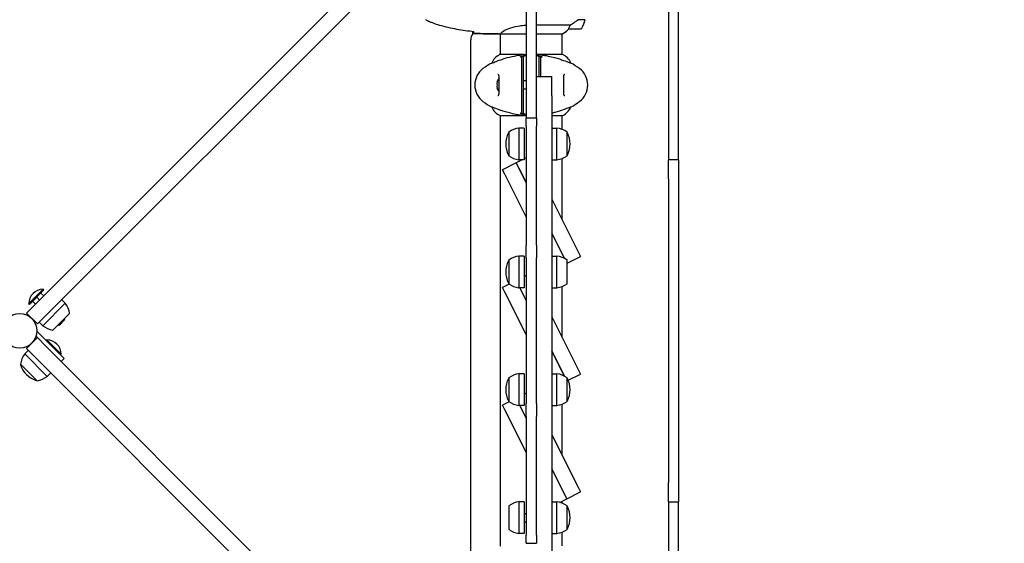
# Model space of a CAD drawing. Units: millimetres. Extents: x 13708 to 26225, y 2312 to 18916.
# Drawn here: x 22455 to 23417, y 10278 to 10789 of the extents above; entities that cross this region are included whole.
import ezdxf

# ---------------------------------------------------------------- set-up
doc = ezdxf.new("R2010")
doc.units = ezdxf.units.MM
doc.header["$LTSCALE"] = 100
doc.layers.add('Widoczne (ISO)', color=7, linetype='Continuous', lineweight=25)
doc.layers.add('Wymiar (ISO)', color=116, linetype='Continuous', lineweight=18)
doc.styles.add('Tekst etykiety (ISO)', font='tahoma.ttf')
doc.dimstyles.new('Domyślne (ISO)', dxfattribs={"dimscale": 100, "dimtxt": 3.5, "dimasz": 2.5, "dimexe": 3.175, "dimexo": 0, "dimgap": 0.762, "dimtad": 1, "dimtoh": 1, "dimdec": 0, "dimrnd": 1e-08, "dimzin": 0, "dimtxsty": 'Tekst etykiety (ISO)', "dimcen": 0.09, "dimdle": 10, "dimclrd": 256, "dimclre": 256, "dimclrt": 256, "dimadec": 0, "dimazin": 0, "dimtfac": 0.714286, "dimtdec": 0, "dimtmove": 0, "dimatfit": 3, "dimfxl": 0, "dimtolj": 1, "dimtzin": 0, "dimlwd": -1, "dimlwe": -1, "dimarcsym": 0})

# ---------------------------------------------------------------- blocks, each defined once
blk = doc.blocks.new('*D4')
at = {"layer": 'Defpoints', "color": 0}
for p in [(22955.1, 17469.85), (14155.1, 6501.25), (22955.1, 6501.25)]:
    blk.add_point(p, dxfattribs=at)
at = {"layer": 'Wymiar (ISO)'}
for p, q in [((22955.1, 17469.85), (13837.6, 17469.85)), ((14155.1, 17219.85), (14155.1, 6751.25)), ((22955.1, 6501.25), (13837.6, 6501.25))]:
    blk.add_line(p, q, dxfattribs=at)
for points in [[(14113.43, 17219.85), (14196.76, 17219.85), (14155.1, 17469.85)], [(14113.43, 6751.25), (14196.76, 6751.25), (14155.1, 6501.25)]]:
    blk.add_solid(points, dxfattribs=at)
at = {"layer": 'Wymiar (ISO)', "insert": (13714.56, 11985.55), "char_height": 350, "attachment_point": 2, "rotation": 90, "style": 'Tekst etykiety (ISO)'}
blk.add_mtext('\\A1;10969', dxfattribs=at)
blk = doc.blocks.new('*D9')
at = {"layer": 'Defpoints', "color": 0}
for p in [(16488.7, 13220.55), (23338.8, 7947.69), (23338.8, 5791.2)]:
    blk.add_point(p, dxfattribs=at)
at = {"layer": 'Wymiar (ISO)'}
for p, q in [((16488.7, 13220.55), (16488.7, 5473.7)), ((23338.8, 7947.69), (23338.8, 5473.7)), ((16738.7, 5791.2), (23088.8, 5791.2))]:
    blk.add_line(p, q, dxfattribs=at)
for points in [[(16738.7, 5832.87), (16738.7, 5749.54), (16488.7, 5791.2)], [(23088.8, 5832.87), (23088.8, 5749.54), (23338.8, 5791.2)]]:
    blk.add_solid(points, dxfattribs=at)
at = {"layer": 'Wymiar (ISO)', "insert": (19913.75, 6233.39), "char_height": 350, "attachment_point": 2, "style": 'Tekst etykiety (ISO)'}
blk.add_mtext('\\A1;6850', dxfattribs=at)
blk = doc.blocks.new('*D10')
at = {"layer": 'Defpoints', "color": 0}
for p in [(23308.65, 16053.55), (23308.65, 7917.54), (25907.9, 7917.54)]:
    blk.add_point(p, dxfattribs=at)
at = {"layer": 'Wymiar (ISO)'}
for p, q in [((23308.65, 16053.55), (26225.4, 16053.55)), ((25907.9, 15803.55), (25907.9, 8167.54)), ((23308.65, 7917.54), (26225.4, 7917.54))]:
    blk.add_line(p, q, dxfattribs=at)
for points in [[(25866.24, 15803.55), (25949.57, 15803.55), (25907.9, 16053.55)], [(25866.24, 8167.54), (25949.57, 8167.54), (25907.9, 7917.54)]]:
    blk.add_solid(points, dxfattribs=at)
at = {"layer": 'Wymiar (ISO)', "insert": (25465.72, 11985.55), "char_height": 350, "attachment_point": 2, "rotation": 90, "style": 'Tekst etykiety (ISO)'}
blk.add_mtext('\\A1;8136', dxfattribs=at)

msp = doc.modelspace()

# ---------------------------------------------------------------- linework, layer by layer
at = {"layer": 'Widoczne (ISO)'}
for p, q in [((22897.98, 10939.03), (22470.46, 10511.51)), ((22481.06, 10500.91), (22908.59, 10928.43)), ((23089.1, 10904.24), (23089.1, 10658.56)), ((23099.1, 10658.56), (23099.1, 10904.24)), ((22950.1, 10810.76), (22950.1, 10695.57)), ((22960.1, 10695.57), (22960.1, 10810.76)), ((23001.05, 10789.35), (23000.85, 10789.35)), ((23007.86, 10789.35), (23001.05, 10789.35)), ((22993.15, 10784.06), (22960.1, 10784.06)), ((22991.75, 10780.55), (23003.75, 10780.55)), ((22895.95, 10201.55), (22895.95, 10769.55)), ((22897.95, 10775.55), (22897.95, 10777.97)), ((22922.65, 10775.55), (22924.4, 10775.55)), ((22924.95, 10755.27), (22924.95, 10775.63)), ((22925, 10775.64), (22950.1, 10775.64)), ((22960.1, 10775.64), (22985.51, 10775.64)), ((22985.25, 10755.45), (22985.25, 10775.64)), ((22947.97, 10755.27), (22924.4, 10755.27)), ((22985.51, 10755.45), (22960.1, 10755.45)), ((22916.44, 10747.03), (22916.48, 10747.03)), ((22993.76, 10747.03), (22993.72, 10747.03)), ((22960.1, 10733.98), (22975.1, 10733.98)), ((22975.1, 10733.98), (22975.1, 10733.8)), ((22975.1, 10714.93), (22975.1, 10733.8)), ((22921.74, 10728.55), (22921.57, 10728.55)), ((22921.57, 10722.55), (22921.74, 10722.55)), ((22950.1, 10729.55), (22947.6, 10729.55)), ((22950.1, 10721.55), (22947.6, 10721.55)), ((22975.1, 10714.93), (22975.1, 10701.82)), ((22916.44, 10704.06), (22916.48, 10704.06)), ((22975.1, 10701.82), (22975.1, 10269.27)), ((22993.76, 10704.06), (22993.72, 10704.06)), ((22924.69, 10695.64), (22950.1, 10695.64)), ((22924.95, 10275.27), (22924.95, 10695.64)), ((22950.1, 10695.57), (22950.1, 10693.09)), ((22950.1, 10685.28), (22950.1, 10693.09)), ((22960.1, 10693.09), (22950.1, 10693.09)), ((22960.1, 10693.09), (22960.1, 10695.57)), ((22960.1, 10693.09), (22960.1, 10685.28)), ((22975.1, 10695.82), (22985.8, 10695.82)), ((22985.25, 10682.22), (22985.25, 10695.82)), ((22943.1, 10683.55), (22943.1, 10652.55)), ((22948.1, 10683.55), (22943.1, 10683.55)), ((22948.1, 10683.55), (22948.1, 10652.55)), ((22950.1, 10685.28), (22950.1, 10569.21)), ((22960.1, 10569.21), (22960.1, 10685.28)), ((22975.1, 10683.55), (22980.1, 10683.55)), ((22980.1, 10652.55), (22980.1, 10683.55)), ((22933.1, 10679.55), (22933.1, 10656.55)), ((22990.1, 10656.55), (22990.1, 10679.55)), ((22950.1, 10654.59), (22948.1, 10653.58)), ((22985.25, 10593.93), (22985.25, 10653.88)), ((23089.1, 10658.56), (23089.1, 10652.49)), ((23099.1, 10652.49), (23099.1, 10658.56)), ((22940.29, 10649.63), (22926.9, 10642.87)), ((22946.05, 10652.55), (22940.29, 10649.63)), ((22942.54, 10645.17), (22940.29, 10649.63)), ((22940.29, 10649.63), (22942.54, 10645.17)), ((22950.1, 10630.22), (22942.54, 10645.17)), ((22942.54, 10645.17), (22950.1, 10630.22)), ((22948.1, 10652.55), (22943.1, 10652.55)), ((22975.1, 10652.55), (22980.1, 10652.55)), ((23089.1, 10633.82), (23089.1, 10652.49)), ((23099.1, 10652.49), (23089.1, 10652.49)), ((23099.1, 10652.49), (23099.1, 10633.82)), ((22929.15, 10638.4), (22926.9, 10642.87)), ((22950.1, 10596.97), (22929.15, 10638.4)), ((23089.1, 10633.82), (23089.1, 10337.27)), ((23099.1, 10633.82), (23099.1, 10337.27)), ((22975.1, 10614.01), (23001.04, 10562.69)), ((22987.53, 10556.16), (22975.1, 10580.76)), ((22975.1, 10580.76), (22987.53, 10556.16)), ((22950.1, 10558.33), (22950.1, 10569.21)), ((22960.1, 10569.21), (22960.1, 10558.33)), ((22943.1, 10558.55), (22943.1, 10527.55)), ((22948.1, 10558.55), (22943.1, 10558.55)), ((22948.1, 10558.55), (22948.1, 10527.55)), ((22950.1, 10556.72), (22950.1, 10558.33)), ((22960.1, 10558.33), (22960.1, 10556.72)), ((22975.1, 10558.55), (22980.1, 10558.55)), ((22980.1, 10527.55), (22980.1, 10558.55)), ((22990.1, 10551.56), (23003.29, 10558.23)), ((23001.04, 10562.69), (23003.29, 10558.23)), ((22933.1, 10554.55), (22933.1, 10531.55)), ((22950.1, 10556.72), (22950.1, 10546.06)), ((22960.1, 10546.06), (22960.1, 10556.72)), ((22990.1, 10531.55), (22990.1, 10554.55)), ((22950.1, 10539.59), (22948.1, 10538.58)), ((22950.1, 10546.06), (22950.1, 10425.03)), ((22960.1, 10425.03), (22960.1, 10546.06)), ((22933.55, 10531.23), (22926.9, 10527.87)), ((22985.25, 10478.93), (22985.25, 10528.88)), ((22478.08, 10526.21), (22463.94, 10512.06)), ((22478.78, 10525.5), (22464.64, 10511.36)), ((22471.71, 10518.43), (22474.54, 10515.6)), ((22475.71, 10522.43), (22478.54, 10519.6)), ((22478.78, 10525.5), (22478.08, 10526.21)), ((22929.15, 10523.4), (22926.9, 10527.87)), ((22950.1, 10481.97), (22929.15, 10523.4)), ((22948.1, 10527.55), (22943.1, 10527.55)), ((22950.1, 10515.22), (22943.87, 10527.55)), ((22943.87, 10527.55), (22950.1, 10515.22)), ((22975.1, 10527.55), (22980.1, 10527.55)), ((22461.81, 10502.87), (22470.46, 10511.51)), ((22464.64, 10511.36), (22463.94, 10512.06)), ((22467.71, 10514.43), (22470.54, 10511.6)), ((22477.72, 10490.5), (22499.64, 10512.42)), ((22496.11, 10515.95), (22499.64, 10512.42)), ((22461.81, 10502.87), (22472.42, 10492.26)), ((22481.06, 10500.91), (22472.42, 10492.26)), ((22487.62, 10486.25), (22503.89, 10502.52)), ((22474.19, 10494.03), (22477.72, 10490.5)), ((22492.93, 10491.56), (22493.63, 10490.85)), ((22499.29, 10496.51), (22493.63, 10490.85)), ((22498.58, 10497.21), (22499.29, 10496.51)), ((22975.1, 10499.01), (23001.04, 10447.69)), ((22471.07, 10480.18), (22472.42, 10478.83)), ((22472.42, 10484.49), (22471.87, 10483.93)), ((22487.98, 10468.93), (22472.42, 10484.49)), ((22472.42, 10478.83), (22461.81, 10468.22)), ((22472.42, 10478.83), (22481.06, 10470.19)), ((22480.91, 10476), (22481.61, 10476.71)), ((22908.59, 10042.67), (22481.06, 10470.19)), ((22495.76, 10462.57), (22481.61, 10476.71)), ((22463.58, 10466.45), (22460.05, 10462.92)), ((22460.05, 10462.92), (22481.97, 10441)), ((22470.46, 10459.58), (22461.81, 10468.22)), ((22487.98, 10468.93), (22498.58, 10458.32)), ((22495.05, 10461.86), (22495.76, 10462.57)), ((22987.53, 10441.16), (22975.1, 10465.76)), ((22975.1, 10465.76), (22987.53, 10441.16)), ((22455.8, 10453.02), (22472.07, 10436.76)), ((22470.46, 10459.58), (22897.98, 10032.06)), ((22495.76, 10455.49), (22498.58, 10458.32)), ((22485.5, 10444.53), (22481.97, 10441)), ((22943.1, 10443.55), (22943.1, 10412.55)), ((22948.1, 10443.55), (22943.1, 10443.55)), ((22948.1, 10443.55), (22948.1, 10412.55)), ((22975.1, 10443.55), (22980.1, 10443.55)), ((22980.1, 10412.55), (22980.1, 10443.55)), ((22991.27, 10437.15), (23003.29, 10443.23)), ((23001.04, 10447.69), (23003.29, 10443.23)), ((22933.1, 10439.55), (22933.1, 10416.55)), ((22990.1, 10416.55), (22990.1, 10439.55)), ((22950.1, 10424.59), (22948.1, 10423.58)), ((22950.1, 10425.03), (22950.1, 10414.37)), ((22960.1, 10414.37), (22960.1, 10425.03)), ((22933.55, 10416.23), (22926.9, 10412.87)), ((22929.15, 10408.4), (22926.9, 10412.87)), ((22948.1, 10412.55), (22943.1, 10412.55)), ((22950.1, 10400.22), (22943.87, 10412.55)), ((22943.87, 10412.55), (22950.1, 10400.22)), ((22950.1, 10412.76), (22950.1, 10414.37)), ((22950.1, 10401.88), (22950.1, 10412.76)), ((22960.1, 10414.37), (22960.1, 10412.76)), ((22960.1, 10412.76), (22960.1, 10401.88)), ((22975.1, 10412.55), (22980.1, 10412.55)), ((22985.25, 10363.93), (22985.25, 10413.88)), ((22950.1, 10366.97), (22929.15, 10408.4)), ((22950.1, 10401.88), (22950.1, 10285.81)), ((22960.1, 10285.81), (22960.1, 10401.88)), ((22975.1, 10384.01), (23001.04, 10332.69)), ((22987.65, 10325.92), (22975.1, 10350.76)), ((22975.1, 10350.76), (22987.65, 10325.92)), ((23089.1, 10318.61), (23089.1, 10337.27)), ((23099.1, 10337.27), (23099.1, 10318.61)), ((22989.91, 10321.46), (22987.65, 10325.92)), ((22987.65, 10325.92), (22989.91, 10321.46)), ((22989.91, 10321.46), (23003.29, 10328.23)), ((23001.04, 10332.69), (23003.29, 10328.23)), ((22943.1, 10318.55), (22943.1, 10287.55)), ((22948.1, 10318.55), (22943.1, 10318.55)), ((22948.1, 10318.55), (22948.1, 10287.55)), ((22975.1, 10318.55), (22980.1, 10318.55)), ((22980.1, 10287.55), (22980.1, 10318.55)), ((22982.99, 10317.97), (22989.91, 10321.46)), ((22985.25, 10317.22), (22985.25, 10319.1)), ((23089.1, 10318.61), (23089.1, 10312.54)), ((23089.1, 10318.61), (23099.1, 10318.61)), ((23099.1, 10312.54), (23099.1, 10318.61)), ((22933.1, 10314.55), (22933.1, 10291.55)), ((22948.1, 10307.05), (22950.1, 10307.05)), ((22990.1, 10291.55), (22990.1, 10314.55)), ((23089.1, 10312.54), (23089.1, 10066.85)), ((23099.1, 10066.85), (23099.1, 10312.54)), ((22948.1, 10299.05), (22950.1, 10299.05)), ((22948.1, 10287.55), (22943.1, 10287.55)), ((22975.1, 10287.55), (22980.1, 10287.55)), ((22985.25, 10275.45), (22985.25, 10288.88)), ((22950.1, 10278), (22950.1, 10285.81)), ((22950.1, 10278), (22960.1, 10278)), ((22960.1, 10285.81), (22960.1, 10278))]:
    msp.add_line(p, q, dxfattribs=at)
msp.add_circle((22455.1, 10485.55), 16.85, dxfattribs=at)
for centre, radius, start, end in [((22954.13, 10805.55), 56.11, 334.18518, 343.21986), ((22979.01, 10790.26), 16, 293.9755, 322.63066), ((22979.01, 10790.26), 16, 295.98281, 322.63066), ((22991.75, 10781.55), 1, 268.58236, 270), ((23003.75, 10781.55), 1, 270, 334.18518), ((22905.95, 10769.55), 10, 143.1301, 180), ((22931.19, 10740.84), 16, 115.98281, 157.21576), ((22924.4, 10754.77), 0.5, 90, 115.98281), ((22979.01, 10740.84), 16, 22.78424, 66.0245), ((22919.9, 10725.55), 20, 126.8699, 233.1301), ((22949.9, 10685.55), 70, 118.55574, 126.8699), ((22960.3, 10685.55), 70, 53.1301, 61.44426), ((22990.3, 10725.55), 20, 306.8699, 53.1301), ((22930.76, 10725.55), 9.67, 136.58823, 161.91999), ((22930.76, 10725.55), 9.67, 198.08001, 223.4118), ((22949.9, 10765.55), 70, 233.1301, 241.44426), ((22931.19, 10710.26), 16, 202.78424, 246.0245), ((22979.01, 10710.26), 16, 295.98281, 337.21576), ((22960.3, 10765.55), 70, 298.55574, 306.8699), ((22985.8, 10696.32), 0.5, 270, 295.98281), ((22945.9, 10662.04), 21.69, 97.42307, 126.17975), ((22977.3, 10662.04), 21.69, 53.82025, 82.57693), ((22953.64, 10668.05), 23.54, 152.23773, 207.76227), ((22933.69, 10678.55), 1, 126.49972, 152.23773), ((22989.5, 10678.55), 1, 27.76227, 53.50028), ((22969.56, 10668.05), 23.54, 332.23773, 27.76227), ((22933.69, 10657.55), 1, 207.76227, 233.50028), ((22945.9, 10674.05), 21.69, 233.82025, 262.57693), ((22977.3, 10674.05), 21.69, 277.42307, 306.17975), ((22989.5, 10657.55), 1, 306.49972, 332.23773), ((22945.9, 10537.04), 21.69, 97.42307, 126.17975), ((22977.3, 10537.04), 21.69, 53.82025, 82.57693), ((22953.64, 10543.05), 23.54, 152.23773, 207.76227), ((22933.69, 10553.55), 1, 126.49972, 152.23773), ((22933.69, 10532.55), 1, 207.76227, 233.50028), ((22945.9, 10549.05), 21.69, 233.82025, 262.57693), ((22977.3, 10549.05), 21.69, 277.42307, 306.17975), ((22478.43, 10511.71), 14.5, 91.39718, 178.60282), ((22482.46, 10499.19), 21.69, 8.82025, 37.57693), ((22490.95, 10507.68), 21.69, 232.42307, 261.17975), ((22481.26, 10462.21), 14.5, 1.39718, 88.60282), ((22477.23, 10449.69), 21.69, 142.42307, 171.17975), ((22456.93, 10452.73), 1, 171.49972, 197.23773), ((22478.46, 10459.41), 23.54, 197.23773, 252.76227), ((22945.9, 10422.04), 21.69, 97.42307, 126.17975), ((22977.3, 10422.04), 21.69, 53.82025, 82.57693), ((22471.78, 10437.88), 1, 252.76227, 278.50028), ((22468.74, 10458.19), 21.69, 278.82025, 307.57693), ((22953.64, 10428.05), 23.54, 152.23773, 207.76227), ((22933.69, 10438.55), 1, 126.49972, 152.23773), ((22989.5, 10438.55), 1, 27.76227, 53.50028), ((22969.56, 10428.05), 23.54, 332.23773, 27.76227), ((22933.69, 10417.55), 1, 207.76227, 233.50028), ((22945.9, 10434.05), 21.69, 233.82025, 262.57693), ((22977.3, 10434.05), 21.69, 277.42307, 306.17975), ((22989.5, 10417.55), 1, 306.49972, 332.23773), ((22945.9, 10297.04), 21.69, 97.42307, 126.17975), ((22977.3, 10297.04), 21.69, 53.82025, 82.57693), ((22989.5, 10313.55), 1, 27.76227, 53.50028), ((22969.56, 10303.05), 23.54, 332.23773, 27.76227), ((22945.9, 10309.05), 21.69, 233.82025, 262.57693), ((22977.3, 10309.05), 21.69, 277.42307, 306.17975), ((22989.5, 10292.55), 1, 306.49972, 332.23773)]:
    msp.add_arc(centre, radius, start, end, dxfattribs=at)
for centre, major_axis, ratio, start_param, end_param in [((22999.53, 10790), (-12.43, -8.81), 0.085302, 1.617054, 1.638925), ((22930.76, 10727.05), (-9.19, 0), 0.866025, 6.093567, 6.472804), ((22930.76, 10724.05), (-9.19, 0), 0.866025, 6.093567, 6.472804)]:
    msp.add_ellipse(centre, major_axis=major_axis, ratio=ratio, start_param=start_param, end_param=end_param, dxfattribs=at)
for points, knots in [([(22851.8, 10789.48), (22852.15, 10789.28), (22852.49, 10789.09), (22853.2, 10788.71), (22853.56, 10788.52), (22854.27, 10788.16), (22854.64, 10787.99), (22855.37, 10787.65), (22855.73, 10787.49), (22856.48, 10787.17), (22856.85, 10787.03), (22857.23, 10786.88)], [0, 0, 0, 0, 0.1171077, 0.1171077, 0.2342154, 0.2342154, 0.351323, 0.351323, 0.4684307, 0.4684307, 0.5855384, 0.5855384, 0.5855384, 0.5855384]), ([(22993.15, 10784.06), (22993.46, 10784.26), (22993.79, 10784.46), (22995.26, 10785.41), (22996.53, 10786.24), (22998.9, 10787.84), (22999.98, 10788.59), (23001.05, 10789.35)], [-2.553905, -2.553905, -2.553905, -2.553905, -2.410923, -2.410923, -1.933986, -1.933986, -1.54469, -1.54469, -1.54469, -1.54469]), ([(22857.23, 10786.88), (22859.91, 10785.88), (22862.62, 10784.98), (22868.1, 10783.35), (22870.86, 10782.62), (22876.43, 10781.31), (22879.24, 10780.73), (22884.87, 10779.71), (22887.69, 10779.26), (22893.35, 10778.48), (22896.18, 10778.15), (22899, 10777.86)], [0, 0, 0, 0, 0.849868, 0.849868, 1.699736, 1.699736, 2.549604, 2.549604, 3.399472, 3.399472, 4.249236, 4.249236, 4.249236, 4.249236]), ([(22925, 10775.64), (22925.09, 10775.78), (22925.25, 10776.1), (22926.03, 10776.93), (22926.57, 10777.41), (22928.77, 10778.9), (22930.79, 10779.92), (22935.64, 10781.71), (22938.63, 10782.53), (22943.97, 10783.45), (22946.05, 10783.71), (22948.82, 10783.92), (22949.46, 10783.96), (22950.1, 10783.99)], [0.437394, 0.437394, 0.437394, 0.437394, 1.335665, 1.335665, 2.108644, 2.108644, 3.44936, 3.44936, 4.840595, 4.840595, 5.656639, 5.656639, 5.897168, 5.897168, 5.897168, 5.897168]), ([(22991.72, 10780.55), (22991.72, 10780.55), (22991.72, 10780.55), (22991.71, 10780.56), (22991.7, 10780.57), (22991.73, 10780.67), (22991.76, 10780.73), (22991.83, 10780.89), (22991.88, 10780.99), (22991.95, 10781.11)], [0, 0, 0, 0, 0.0892681, 0.0892681, 0.2434802, 0.2434802, 0.344433, 0.344433, 0.4329441, 0.4329441, 0.4329441, 0.4329441]), ([(22991.95, 10781.11), (22992.12, 10781.44), (22992.31, 10781.84), (22992.73, 10782.81), (22992.96, 10783.41), (22993.15, 10784.06)], [0, 0, 0, 0, 0.2028161, 0.2028161, 0.4461333, 0.4461333, 0.4461333, 0.4461333]), ([(22899.1, 10776.01), (22899.08, 10776.24), (22899.06, 10776.55), (22899.03, 10777.14), (22899.02, 10777.36), (22899.01, 10777.59)], [34.7828406, 34.7828406, 34.7828406, 34.7828406, 35.3783959, 35.3783959, 35.6691337, 35.6691337, 35.6691337, 35.6691337]), ([(22925, 10775.64), (22924.73, 10775.58), (22924.53, 10775.55), (22924.4, 10775.55), (22924.4, 10775.55), (22924.4, 10775.55)], [2.9230718, 2.9230718, 2.9230718, 2.9230718, 3.1347187, 3.1347187, 3.136385, 3.136385, 3.136385, 3.136385]), ([(22916.48, 10747.03), (22916.63, 10747.03), (22917.26, 10747.25), (22919.61, 10748.14), (22921.43, 10748.85), (22926.09, 10750.51), (22928.83, 10751.43), (22934.77, 10753.08), (22937.77, 10753.79), (22943.1, 10754.72), (22945.25, 10755.02), (22947.43, 10755.22)], [0.155968, 0.155968, 0.155968, 0.155968, 1.115261, 1.115261, 2.198537, 2.198537, 3.266815, 3.266815, 4.24236, 4.24236, 4.896886, 4.896886, 4.896886, 4.896886]), ([(22944.36, 10753.21), (22944.46, 10753.23), (22944.57, 10753.24), (22944.78, 10753.22), (22944.89, 10753.2), (22945.11, 10753.11), (22945.21, 10753.03), (22945.4, 10752.85), (22945.47, 10752.74), (22945.57, 10752.49), (22945.6, 10752.36), (22945.6, 10752.23)], [-0.1818659, -0.1818659, -0.1818659, -0.1818659, -0.1498572, -0.1498572, -0.117853, -0.117853, -0.078763, -0.078763, -0.0394523, -0.0394523, 0, 0, 0, 0]), ([(22945.6, 10753.5), (22946.63, 10753.74), (22947.66, 10753.95), (22949.16, 10754.23), (22949.63, 10754.32), (22950.1, 10754.39)], [9.0036319, 9.0036319, 9.0036319, 9.0036319, 9.2941564, 9.2941564, 9.4244301, 9.4244301, 9.4244301, 9.4244301]), ([(22947.6, 10753.56), (22947.43, 10753.53), (22947.26, 10753.5), (22946.6, 10753.38), (22946.1, 10753.3), (22945.6, 10753.21)], [0.1024049, 0.1024049, 0.1024049, 0.1024049, 0.1531841, 0.1531841, 0.3055229, 0.3055229, 0.3055229, 0.3055229]), ([(22945.6, 10753.21), (22945.6, 10753.15), (22945.6, 10753.09), (22945.6, 10751.54), (22945.6, 10748.95), (22945.6, 10744.11)], [-4.248844, -4.248844, -4.248844, -4.248844, -4.082736, -4.082736, 0, 0, 0, 0]), ([(22947.96, 10755.27), (22947.96, 10755.27), (22947.96, 10755.27), (22947.96, 10755.27), (22947.96, 10755.27), (22947.95, 10755.27), (22947.94, 10755.27), (22947.9, 10755.26), (22947.84, 10755.26), (22947.67, 10755.24), (22947.54, 10755.23), (22947.43, 10755.22), (22947.43, 10755.22), (22947.43, 10755.22)], [-0.6769435, -0.6769435, -0.6769435, -0.6769435, -0.6754271, -0.6754271, -0.6691157, -0.6691157, -0.6591481, -0.6591481, -0.6186601, -0.6186601, -0.5430404, -0.5430404, -0.5428072, -0.5428072, -0.5428072, -0.5428072]), ([(22947.6, 10744.44), (22947.6, 10746.99), (22947.6, 10748.92), (22947.6, 10751.82), (22947.6, 10752.83), (22947.6, 10753.56)], [0.000151, 0.000151, 0.000151, 0.000151, 2.167015, 2.167015, 4.288732, 4.288732, 4.288732, 4.288732]), ([(22947.97, 10755.27), (22948.4, 10755.3), (22948.84, 10755.34), (22949.55, 10755.38), (22949.82, 10755.4), (22950.1, 10755.42)], [8.9941465, 8.9941465, 8.9941465, 8.9941465, 9.1268958, 9.1268958, 9.2085618, 9.2085618, 9.2085618, 9.2085618]), ([(22960.1, 10755.42), (22962.82, 10755.26), (22965.49, 10754.96), (22970.47, 10754.16), (22972.78, 10753.68), (22978.91, 10752.19), (22982.09, 10751.18), (22987.33, 10749.39), (22989.47, 10748.57), (22991.91, 10747.64), (22992.59, 10747.38), (22993.41, 10747.1), (22993.64, 10747.03), (22993.72, 10747.03)], [0.504238, 0.504238, 0.504238, 0.504238, 1.335665, 1.335665, 2.108644, 2.108644, 3.44936, 3.44936, 4.840595, 4.840595, 5.656639, 5.656639, 6.296646, 6.296646, 6.296646, 6.296646]), ([(22960.1, 10754.39), (22960.56, 10754.32), (22961.03, 10754.23), (22962.53, 10753.95), (22963.57, 10753.74), (22964.6, 10753.5)], [35.2481222, 35.2481222, 35.2481222, 35.2481222, 35.3783959, 35.3783959, 35.6691337, 35.6691337, 35.6691337, 35.6691337]), ([(22964.6, 10753.21), (22964.1, 10753.3), (22963.6, 10753.38), (22962.93, 10753.5), (22962.76, 10753.53), (22962.6, 10753.56)], [0.0013915, 0.0013915, 0.0013915, 0.0013915, 0.1537298, 0.1537298, 0.2045095, 0.2045095, 0.2045095, 0.2045095]), ([(22962.6, 10753.56), (22962.6, 10752.83), (22962.6, 10751.82), (22962.6, 10748.92), (22962.6, 10746.99), (22962.6, 10744.44)], [0.03904, 0.03904, 0.03904, 0.03904, 2.160856, 2.160856, 4.32787, 4.32787, 4.32787, 4.32787]), ([(22964.6, 10752.23), (22964.6, 10752.34), (22964.61, 10752.45), (22964.68, 10752.65), (22964.73, 10752.75), (22964.88, 10752.94), (22964.97, 10753.03), (22965.2, 10753.16), (22965.32, 10753.21), (22965.58, 10753.24), (22965.71, 10753.24), (22965.83, 10753.21)], [-0.1818329, -0.1818329, -0.1818329, -0.1818329, -0.1492948, -0.1492948, -0.1167981, -0.1167981, -0.0777862, -0.0777862, -0.0389076, -0.0389076, 0, 0, 0, 0]), ([(22964.6, 10744.11), (22964.6, 10747.01), (22964.6, 10749.09), (22964.6, 10751.65), (22964.6, 10752.43), (22964.6, 10753.09), (22964.6, 10753.15), (22964.6, 10753.21)], [-9.772808, -9.772808, -9.772808, -9.772808, -7.329606, -7.329606, -5.690096, -5.690096, -5.523964, -5.523964, -5.523964, -5.523964]), ([(22945.6, 10744.11), (22945.6, 10743.76), (22945.6, 10743.37), (22945.6, 10742.51), (22945.6, 10742.04), (22945.6, 10741.55)], [-0.5855384, -0.5855384, -0.5855384, -0.5855384, -0.2927692, -0.2927692, 0, 0, 0, 0]), ([(22945.6, 10741.55), (22945.6, 10740.65), (22945.6, 10739.53), (22945.6, 10736.76), (22945.6, 10735), (22945.6, 10731.06), (22945.6, 10728.79), (22945.6, 10724.17), (22945.6, 10721.75), (22945.6, 10717.5), (22945.6, 10715.57), (22945.6, 10712.17), (22945.6, 10710.68), (22945.6, 10709.55)], [-3.680704, -3.680704, -3.680704, -3.680704, -3.169004, -3.169004, -2.577736, -2.577736, -1.932042, -1.932042, -1.260855, -1.260855, -0.646909, -0.646909, 0, 0, 0, 0]), ([(22947.6, 10741.85), (22947.6, 10742.35), (22947.6, 10742.81), (22947.6, 10743.68), (22947.6, 10744.09), (22947.6, 10744.44)], [0.0059124, 0.0059124, 0.0059124, 0.0059124, 0.3050797, 0.3050797, 0.6119118, 0.6119118, 0.6119118, 0.6119118]), ([(22947.6, 10709.24), (22947.6, 10710.49), (22947.6, 10712.1), (22947.6, 10715.99), (22947.6, 10718.22), (22947.6, 10722.93), (22947.6, 10725.35), (22947.6, 10730.12), (22947.6, 10732.42), (22947.6, 10736.1), (22947.6, 10737.55), (22947.6, 10740), (22947.6, 10741.01), (22947.6, 10741.85)], [0.03914, 0.03914, 0.03914, 0.03914, 0.785446, 0.785446, 1.53395, 1.53395, 2.25925, 2.25925, 2.981422, 2.981422, 3.528263, 3.528263, 4.033004, 4.033004, 4.033004, 4.033004]), ([(22962.6, 10744.44), (22962.6, 10744.09), (22962.6, 10743.68), (22962.6, 10742.81), (22962.6, 10742.35), (22962.6, 10741.85)], [0.0001517, 0.0001517, 0.0001517, 0.0001517, 0.3070421, 0.3070421, 0.6062661, 0.6062661, 0.6062661, 0.6062661]), ([(22962.6, 10741.85), (22962.6, 10740.61), (22962.6, 10738.99), (22962.6, 10736.09), (22962.6, 10735.06), (22962.6, 10733.98)], [0.03914, 0.03914, 0.03914, 0.03914, 0.785446, 0.785446, 1.154147, 1.154147, 1.154147, 1.154147]), ([(22964.6, 10741.55), (22964.6, 10742.04), (22964.6, 10742.51), (22964.6, 10743.37), (22964.6, 10743.76), (22964.6, 10744.11)], [-0.5855384, -0.5855384, -0.5855384, -0.5855384, -0.2927692, -0.2927692, 0, 0, 0, 0]), ([(22964.6, 10733.98), (22964.6, 10735.12), (22964.6, 10736.19), (22964.6, 10738.92), (22964.6, 10740.41), (22964.6, 10741.55)], [-1.011031, -1.011031, -1.011031, -1.011031, -0.646909, -0.646909, 0, 0, 0, 0]), ([(22922.26, 10715.3), (22922.46, 10715.3), (22922.63, 10715.33), (22922.94, 10715.45), (22923.07, 10715.54), (22923.29, 10715.83), (22923.37, 10716), (22923.51, 10716.4), (22923.56, 10716.61), (22923.64, 10717.1), (22923.68, 10717.38), (22923.72, 10718.01), (22923.73, 10718.37), (22923.75, 10719.16), (22923.74, 10719.59), (22923.73, 10720.52), (22923.72, 10721.02), (22923.7, 10722.06), (22923.69, 10722.61), (22923.67, 10723.73), (22923.67, 10724.3), (22923.66, 10725.44), (22923.66, 10726.02), (22923.67, 10727.17), (22923.68, 10727.74), (22923.7, 10728.85), (22923.71, 10729.39), (22923.73, 10730.43), (22923.74, 10730.93), (22923.75, 10731.86), (22923.74, 10732.29), (22923.72, 10733.08), (22923.7, 10733.43), (22923.64, 10734.05), (22923.6, 10734.31), (22923.49, 10734.76), (22923.43, 10734.94), (22923.29, 10735.25), (22923.21, 10735.37), (22923.03, 10735.58), (22922.91, 10735.66), (22922.64, 10735.77), (22922.47, 10735.8), (22922.26, 10735.8)], [-3.31875, -3.31875, -3.31875, -3.31875, -3.151981, -3.151981, -2.948701, -2.948701, -2.789465, -2.789465, -2.659795, -2.659795, -2.526472, -2.526472, -2.382711, -2.382711, -2.230174, -2.230174, -2.071143, -2.071143, -1.90807, -1.90807, -1.744779, -1.744779, -1.580097, -1.580097, -1.416431, -1.416431, -1.252912, -1.252912, -1.090636, -1.090636, -0.933327, -0.933327, -0.78264, -0.78264, -0.643375, -0.643375, -0.512662, -0.512662, -0.379123, -0.379123, -0.210279, -0.210279, -0.041435, -0.041435, -0.041435, -0.041435]), ([(22987.93, 10735.8), (22987.73, 10735.8), (22987.56, 10735.77), (22987.26, 10735.65), (22987.13, 10735.55), (22986.91, 10735.26), (22986.82, 10735.09), (22986.68, 10734.69), (22986.63, 10734.48), (22986.55, 10733.99), (22986.52, 10733.71), (22986.47, 10733.08), (22986.46, 10732.73), (22986.45, 10731.94), (22986.45, 10731.5), (22986.46, 10730.57), (22986.47, 10730.07), (22986.49, 10729.03), (22986.5, 10728.48), (22986.52, 10727.36), (22986.53, 10726.79), (22986.53, 10725.65), (22986.53, 10725.07), (22986.52, 10723.92), (22986.52, 10723.35), (22986.5, 10722.24), (22986.49, 10721.71), (22986.46, 10720.67), (22986.46, 10720.17), (22986.45, 10719.23), (22986.45, 10718.8), (22986.47, 10718.02), (22986.49, 10717.66), (22986.56, 10717.05), (22986.6, 10716.78), (22986.7, 10716.34), (22986.76, 10716.15), (22986.9, 10715.85), (22986.98, 10715.73), (22987.17, 10715.52), (22987.28, 10715.44), (22987.56, 10715.33), (22987.73, 10715.3), (22987.93, 10715.3)], [-3.31875, -3.31875, -3.31875, -3.31875, -3.151981, -3.151981, -2.948701, -2.948701, -2.789465, -2.789465, -2.659795, -2.659795, -2.526472, -2.526472, -2.382711, -2.382711, -2.230174, -2.230174, -2.071143, -2.071143, -1.90807, -1.90807, -1.744779, -1.744779, -1.580097, -1.580097, -1.416431, -1.416431, -1.252912, -1.252912, -1.090636, -1.090636, -0.933327, -0.933327, -0.78264, -0.78264, -0.643375, -0.643375, -0.512662, -0.512662, -0.379123, -0.379123, -0.210279, -0.210279, -0.041435, -0.041435, -0.041435, -0.041435]), ([(22950.1, 10695.67), (22947.38, 10695.83), (22944.71, 10696.13), (22939.73, 10696.93), (22937.42, 10697.41), (22931.28, 10698.9), (22928.1, 10699.92), (22922.86, 10701.71), (22920.73, 10702.53), (22918.29, 10703.45), (22917.6, 10703.71), (22916.78, 10704), (22916.56, 10704.06), (22916.48, 10704.06)], [0.504238, 0.504238, 0.504238, 0.504238, 1.335665, 1.335665, 2.108644, 2.108644, 3.44936, 3.44936, 4.840595, 4.840595, 5.656639, 5.656639, 6.296646, 6.296646, 6.296646, 6.296646]), ([(22945.6, 10709.55), (22945.6, 10709.05), (22945.6, 10708.59), (22945.6, 10707.72), (22945.6, 10707.33), (22945.6, 10706.98)], [-0.5855384, -0.5855384, -0.5855384, -0.5855384, -0.2927692, -0.2927692, 0, 0, 0, 0]), ([(22945.6, 10706.98), (22945.6, 10704.09), (22945.6, 10702), (22945.6, 10699.44), (22945.6, 10698.66), (22945.6, 10698), (22945.6, 10697.94), (22945.6, 10697.89)], [-9.772808, -9.772808, -9.772808, -9.772808, -7.329606, -7.329606, -5.690096, -5.690096, -5.523964, -5.523964, -5.523964, -5.523964]), ([(22947.6, 10706.65), (22947.6, 10707.01), (22947.6, 10707.41), (22947.6, 10708.28), (22947.6, 10708.75), (22947.6, 10709.24)], [0.0001517, 0.0001517, 0.0001517, 0.0001517, 0.3070421, 0.3070421, 0.6062661, 0.6062661, 0.6062661, 0.6062661]), ([(22947.6, 10697.53), (22947.6, 10698.26), (22947.6, 10699.27), (22947.6, 10702.18), (22947.6, 10704.1), (22947.6, 10706.65)], [0.03904, 0.03904, 0.03904, 0.03904, 2.160856, 2.160856, 4.32787, 4.32787, 4.32787, 4.32787]), ([(22993.72, 10704.06), (22993.57, 10704.06), (22992.94, 10703.84), (22990.58, 10702.95), (22988.76, 10702.24), (22984.1, 10700.58), (22981.36, 10699.67), (22977.23, 10698.52), (22976.17, 10698.24), (22975.1, 10697.98)], [0.155968, 0.155968, 0.155968, 0.155968, 1.115261, 1.115261, 2.198537, 2.198537, 3.266815, 3.266815, 3.621807, 3.621807, 3.621807, 3.621807]), ([(22945.6, 10698.86), (22945.6, 10698.75), (22945.58, 10698.65), (22945.51, 10698.44), (22945.46, 10698.34), (22945.32, 10698.15), (22945.22, 10698.06), (22945, 10697.93), (22944.87, 10697.89), (22944.62, 10697.85), (22944.49, 10697.86), (22944.36, 10697.89)], [-0.1818329, -0.1818329, -0.1818329, -0.1818329, -0.1492948, -0.1492948, -0.1167981, -0.1167981, -0.0777862, -0.0777862, -0.0389076, -0.0389076, 0, 0, 0, 0]), ([(22945.6, 10697.89), (22946.1, 10697.8), (22946.6, 10697.71), (22947.26, 10697.59), (22947.43, 10697.56), (22947.6, 10697.53)], [0.0013915, 0.0013915, 0.0013915, 0.0013915, 0.1537298, 0.1537298, 0.2045095, 0.2045095, 0.2045095, 0.2045095]), ([(22950.1, 10696.7), (22949.63, 10696.78), (22949.16, 10696.86), (22947.66, 10697.14), (22946.62, 10697.36), (22945.6, 10697.59)], [35.2481222, 35.2481222, 35.2481222, 35.2481222, 35.3783959, 35.3783959, 35.6691337, 35.6691337, 35.6691337, 35.6691337])]:
    msp.add_open_spline(points, degree=3, knots=knots, dxfattribs=at)
for points in [[(22899.01, 10777.59), (22899.01, 10777.69), (22899.01, 10777.79), (22899, 10777.89)], [(22922.65, 10775.55), (22915.16, 10775.55), (22907.19, 10775.63), (22899.1, 10776.01)], [(22899.1, 10776.01), (22907.19, 10775.63), (22915.16, 10775.55), (22922.65, 10775.55)], [(22944.36, 10753.21), (22944.77, 10753.31), (22945.18, 10753.41), (22945.6, 10753.5)], [(22947.96, 10755.27), (22947.97, 10755.27), (22947.97, 10755.27), (22947.97, 10755.27)], [(22964.6, 10753.5), (22965.01, 10753.41), (22965.42, 10753.31), (22965.83, 10753.21)], [(22945.6, 10697.59), (22945.18, 10697.69), (22944.77, 10697.79), (22944.36, 10697.89)]]:
    msp.add_open_spline(points, degree=3, dxfattribs=at)

# ---------------------------------------------------------------- dimensions: what is measured, and where the dimension line sits
at = {"layer": 'Wymiar (ISO)'}
for base, p1, p2, angle, picture, middle in [((14155.1, 6501.25), (22955.1, 17469.85), (22955.1, 6501.25), 90, '*D4', (14155.1, 11985.55)), ((25907.9, 7917.54), (23308.65, 16053.55), (23308.65, 7917.54), 90, '*D10', (25907.9, 11985.55)), ((23338.8, 5791.2), (16488.7, 13220.55), (23338.8, 7947.69), 180, '*D9', (19913.75, 5791.2))]:
    dim = msp.add_linear_dim(base=base, p1=p1, p2=p2, angle=angle, dimstyle='Domyślne (ISO)', override={"dimtoh": 0, "dimdec": 0, "dimtp": 0, "dimtm": 0, "dimtdec": 0, "dimtofl": 0, "dimatfit": 1}, dxfattribs=at)
    dim.commit()
    dim.dimension.update_dxf_attribs({"geometry": picture, "text_midpoint": middle, "dimtype": 160})

doc.saveas('drawing.dxf')
